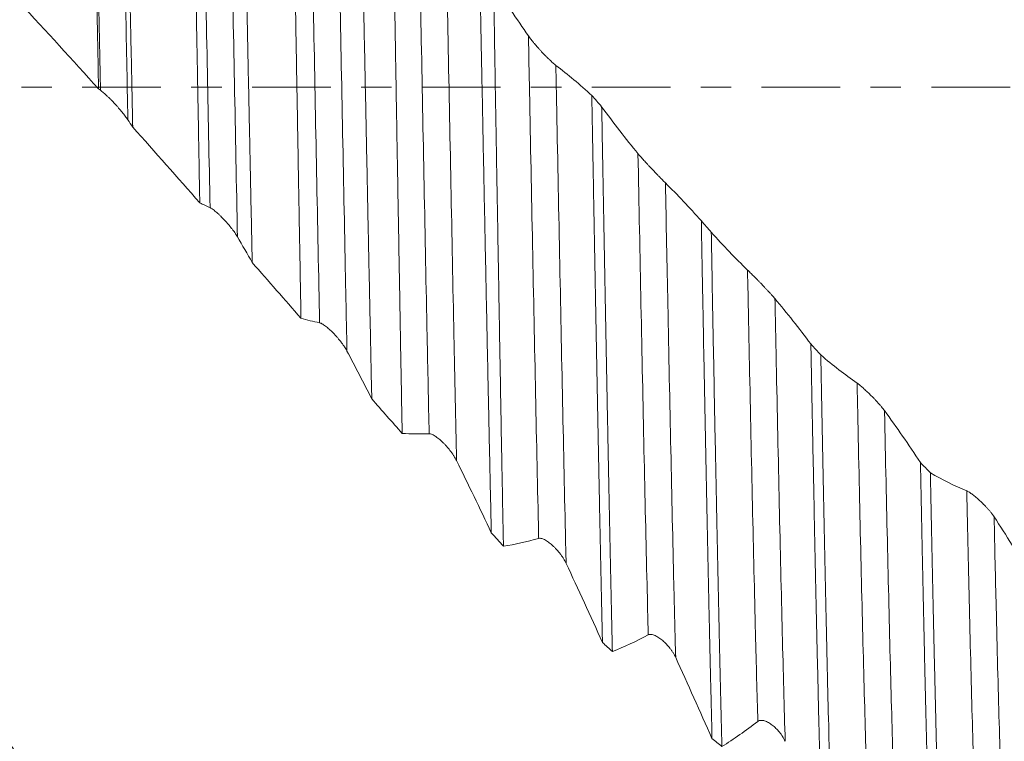
# Model space of a CAD drawing. Units: millimetres. Extents: x -68 to 112, y -67 to 43.
# Drawn here: x 73 to 87, y -9 to 1 of the extents above; entities that cross this region are included whole.
import ezdxf

# ---------------------------------------------------------------- set-up
doc = ezdxf.new("R2010")
doc.units = ezdxf.units.MM
doc.linetypes.add('CENTER', pattern=[47.5, 22, -8.5, 8.5, -8.5])
for name, color, linetype in [('1', 4, 'Continuous'), ('2', 7, 'Continuous'), ('SK2', 7, 'Continuous'), ('SK4', 2, 'CENTER')]:
    doc.layers.add(name, color=color, linetype=linetype)
doc.styles.add('iso_b_vert', font='simplex.shx')
doc.dimstyles.get("Standard").update_dxf_attribs({"dimtxt": 0.18, "dimasz": 0.18, "dimexe": 0.18, "dimexo": 0.0625, "dimgap": 0.09, "dimtad": 1, "dimzin": 0, "dimdsep": 52, "dimtxsty": 'Standard', "dimcen": 0.09, "dimadec": 0, "dimazin": 0, "dimtfac": 1, "dimtdec": 4, "dimtofl": 0, "dimtmove": 0, "dimatfit": 3, "dimfxl": 1, "dimtolj": 1, "dimtzin": 0, "dimarcsym": 0})

# ---------------------------------------------------------------- blocks, each defined once
blk = doc.blocks.new('_U0')
at = {"layer": 'SK2', "lineweight": 13}
for p, q in [((-47, -1.5875), (-47, -55.163199)), ((93, -1.5875), (93, -55.163199)), ((-47, -53.163199), (93, -53.163199))]:
    blk.add_line(p, q, dxfattribs=at)
at = {"layer": 'SK2', "lineweight": 18}
for points in [[(-47, -53.163199), (-43.500002, -52.702416), (-43.499998, -53.623983)], [(93, -53.163199), (89.500002, -53.623983), (89.499998, -52.702416)]]:
    blk.add_solid(points, dxfattribs=at)
at = {"layer": 'SK2', "lineweight": 18, "insert": (18.734629, -52.278085), "char_height": 3, "attachment_point": 7, "line_spacing_factor": 1.084337, "style": 'iso_b_vert'}
blk.add_mtext('\\W0.7091;140.0', dxfattribs=at)
blk = doc.blocks.new('_U1')
at = {"layer": 'SK2', "lineweight": 13}
for p, q in [((26, -1.5875), (26, -47.163199)), ((93, -1.5875), (93, -47.163199)), ((93, -45.163199), (26, -45.163199))]:
    blk.add_line(p, q, dxfattribs=at)
at = {"layer": 'SK2', "lineweight": 18}
for points in [[(26, -45.163199), (29.499998, -44.702416), (29.500002, -45.623983)], [(93, -45.163199), (89.500002, -45.623983), (89.499998, -44.702416)]]:
    blk.add_solid(points, dxfattribs=at)
at = {"layer": 'SK2', "lineweight": 18, "insert": (56.138544, -44.278085), "char_height": 3, "attachment_point": 7, "line_spacing_factor": 1.084337, "style": 'iso_b_vert'}
blk.add_mtext('\\W0.7346;67.0', dxfattribs=at)
blk = doc.blocks.new('_U2')
at = {"layer": '2', "lineweight": 13}
for p, q in [((36.05, -1.5875), (36.05, -39.163199)), ((93, -1.5875), (93, -39.163199)), ((93, -37.163199), (36.05, -37.163199))]:
    blk.add_line(p, q, dxfattribs=at)
at = {"layer": '2', "lineweight": 18}
for points in [[(36.05, -37.163199), (39.549998, -36.702416), (39.550002, -37.623983)], [(93, -37.163199), (89.500002, -37.623983), (89.499998, -36.702416)]]:
    blk.add_solid(points, dxfattribs=at)
at = {"layer": '2', "lineweight": 18, "insert": (61.163544, -36.278085), "char_height": 3, "attachment_point": 7, "line_spacing_factor": 1.084337, "style": 'iso_b_vert'}
blk.add_mtext('\\W0.7346;57.0', dxfattribs=at)
blk = doc.blocks.new('_U3')
at = {"layer": 'SK2', "lineweight": 13}
for p, q in [((93, -1.5875), (93, -31.163199)), ((73, -10.4375), (73, -31.163199)), ((93, -29.163199), (73, -29.163199))]:
    blk.add_line(p, q, dxfattribs=at)
at = {"layer": 'SK2', "lineweight": 18}
for points in [[(73, -29.163199), (76.499998, -28.702416), (76.500002, -29.623983)], [(93, -29.163199), (89.500002, -29.623983), (89.499998, -28.702416)]]:
    blk.add_solid(points, dxfattribs=at)
at = {"layer": 'SK2', "lineweight": 18, "insert": (79.638544, -28.278085), "char_height": 3, "attachment_point": 7, "line_spacing_factor": 1.084337, "style": 'iso_b_vert'}
blk.add_mtext('\\W0.7346;20.0', dxfattribs=at)
blk = doc.blocks.new('_U4')
at = {"layer": 'SK2', "lineweight": 13}
for p, q in [((88.87, 1.5875), (88.87, 28.674723)), ((93, 1.5875), (93, 28.674723)), ((100.5, 26.674723), (81.37, 26.674723))]:
    blk.add_line(p, q, dxfattribs=at)
at = {"layer": 'SK2', "lineweight": 18}
for points in [[(88.87, 26.674723), (85.370002, 26.213939), (85.369998, 27.135507)], [(93, 26.674723), (96.499998, 27.135507), (96.500002, 26.213939)]]:
    blk.add_solid(points, dxfattribs=at)
at = {"layer": 'SK2', "lineweight": 18, "attachment_point": 7, "line_spacing_factor": 1.084337, "style": 'iso_b_vert'}
for s, insert, char_height in [('\\W0.6856;4.13', (87.790544, 34.559837), 3), ("\\W0.6474;'C'", (87.817044, 27.457356), 3.5)]:
    blk.add_mtext(s, dxfattribs=dict(at, insert=insert, char_height=char_height))

msp = doc.modelspace()

# ---------------------------------------------------------------- linework, layer by layer
at = {"layer": '1', "lineweight": 18}
for points, knots in [([(74.103, -0.027), (74.097, 0.282), (74.091, 0.589), (74.08, 1.203), (74.075, 1.509), (74.068, 1.891), (74.067, 1.967), (74.064, 2.119), (74.06, 2.346), (74.055, 2.571), (74.047, 3.018), (74.042, 3.313), (74.031, 3.895), (74.02, 4.469), (74.009, 5.03), (74.001, 5.445), (73.998, 5.582), (73.994, 5.787), (73.992, 5.854), (73.989, 5.989), (73.983, 6.325), (73.976, 6.65), (73.97, 6.904)], [0, 0, 0, 0, 0.125, 0.125, 0.25, 0.25, 0.28125, 0.28125, 0.3125, 0.375, 0.375, 0.5, 0.5, 0.625, 0.75, 0.75, 0.8125, 0.8125, 0.84375, 0.84375, 0.875, 1, 1, 1, 1]), ([(74.424, 6.537), (74.43, 6.273), (74.437, 6.003), (74.447, 5.59), (74.45, 5.451), (74.455, 5.24), (74.456, 5.169), (74.46, 5.027), (74.461, 4.956), (74.47, 4.598), (74.476, 4.308), (74.489, 3.723), (74.496, 3.428), (74.509, 2.832), (74.522, 2.23), (74.535, 1.617), (74.543, 1.23), (74.545, 1.153), (74.548, 0.998), (74.55, 0.92), (74.555, 0.686), (74.558, 0.53), (74.568, 0.062), (74.574, -0.249), (74.581, -0.56)], [0, 0, 0, 0, 0.125, 0.125, 0.1875, 0.1875, 0.21875, 0.21875, 0.25, 0.25, 0.375, 0.375, 0.5, 0.5, 0.625, 0.75, 0.75, 0.78125, 0.78125, 0.8125, 0.8125, 0.875, 0.875, 1, 1, 1, 1]), ([(75.518, -1.618), (75.513, -1.304), (75.507, -0.989), (75.499, -0.516), (75.496, -0.358), (75.492, -0.12), (75.49, -0.041), (75.487, 0.117), (75.486, 0.197), (75.479, 0.592), (75.473, 0.907), (75.462, 1.531), (75.457, 1.841), (75.446, 2.457), (75.44, 2.763), (75.429, 3.37), (75.423, 3.672), (75.416, 4.046), (75.415, 4.12), (75.412, 4.27), (75.411, 4.344), (75.407, 4.566), (75.404, 4.713), (75.395, 5.149), (75.39, 5.434), (75.384, 5.715)], [0, 0, 0, 0, 0.125, 0.125, 0.1875, 0.1875, 0.21875, 0.21875, 0.25, 0.25, 0.375, 0.375, 0.5, 0.5, 0.625, 0.625, 0.75, 0.75, 0.78125, 0.78125, 0.8125, 0.8125, 0.875, 0.875, 1, 1, 1, 1]), ([(76.093, 5.07), (76.1, 4.776), (76.107, 4.477), (76.117, 4.023), (76.122, 3.794), (76.127, 3.563), (76.13, 3.408), (76.132, 3.33), (76.14, 2.942), (76.147, 2.63), (76.16, 2.003), (76.173, 1.374), (76.186, 0.739), (76.199, 0.102), (76.206, -0.218), (76.214, -0.62), (76.216, -0.701), (76.219, -0.862), (76.224, -1.103), (76.229, -1.343), (76.239, -1.822), (76.246, -2.139), (76.252, -2.454)], [0, 0, 0, 0, 0.125, 0.125, 0.1875, 0.21875, 0.21875, 0.25, 0.25, 0.375, 0.375, 0.5, 0.625, 0.625, 0.75, 0.75, 0.78125, 0.78125, 0.8125, 0.875, 0.875, 1, 1, 1, 1]), ([(76.934, -3.232), (76.928, -2.918), (76.923, -2.601), (76.914, -2.122), (76.911, -1.962), (76.907, -1.72), (76.906, -1.64), (76.903, -1.478), (76.901, -1.397), (76.894, -0.994), (76.889, -0.672), (76.877, -0.028), (76.866, 0.614), (76.855, 1.254), (76.844, 1.893), (76.838, 2.211), (76.831, 2.609), (76.83, 2.689), (76.827, 2.847), (76.823, 3.085), (76.818, 3.32), (76.81, 3.787), (76.804, 4.095), (76.799, 4.399)], [0, 0, 0, 0, 0.125, 0.125, 0.1875, 0.1875, 0.21875, 0.21875, 0.25, 0.25, 0.375, 0.375, 0.5, 0.625, 0.625, 0.75, 0.75, 0.78125, 0.78125, 0.8125, 0.875, 0.875, 1, 1, 1, 1]), ([(77.763, 3.435), (77.77, 3.116), (77.777, 2.794), (77.787, 2.306), (77.79, 2.143), (77.795, 1.897), (77.797, 1.815), (77.8, 1.65), (77.802, 1.568), (77.81, 1.157), (77.817, 0.829), (77.83, 0.173), (77.837, -0.155), (77.85, -0.81), (77.857, -1.137), (77.867, -1.628), (77.87, -1.791), (77.875, -2.037), (77.877, -2.118), (77.88, -2.282), (77.882, -2.363), (77.891, -2.772), (77.897, -3.094), (77.911, -3.733), (77.917, -4.048), (77.924, -4.36)], [0, 0, 0, 0, 0.125, 0.125, 0.1875, 0.1875, 0.21875, 0.21875, 0.25, 0.25, 0.375, 0.375, 0.5, 0.5, 0.625, 0.625, 0.6875, 0.6875, 0.71875, 0.71875, 0.75, 0.75, 0.875, 0.875, 1, 1, 1, 1]), ([(78.349, -4.841), (78.344, -4.533), (78.338, -4.219), (78.329, -3.743), (78.327, -3.583), (78.322, -3.342), (78.321, -3.261), (78.318, -3.1), (78.317, -3.019), (78.309, -2.614), (78.304, -2.29), (78.292, -1.638), (78.287, -1.311), (78.275, -0.654), (78.27, -0.325), (78.261, 0.171), (78.259, 0.337), (78.254, 0.586), (78.253, 0.669), (78.25, 0.835), (78.249, 0.918), (78.241, 1.334), (78.23, 1.995), (78.219, 2.647), (78.213, 2.97)], [0, 0, 0, 0, 0.125, 0.125, 0.1875, 0.1875, 0.21875, 0.21875, 0.25, 0.25, 0.375, 0.375, 0.5, 0.5, 0.625, 0.625, 0.6875, 0.6875, 0.71875, 0.71875, 0.75, 0.75, 0.875, 1, 1, 1, 1]), ([(79.433, 1.664), (79.44, 1.325), (79.447, 0.986), (79.455, 0.559), (79.457, 0.474), (79.46, 0.303), (79.462, 0.218), (79.467, -0.039), (79.471, -0.209), (79.481, -0.719), (79.487, -1.057), (79.501, -1.729), (79.514, -2.397), (79.528, -3.057), (79.538, -3.55), (79.541, -3.713), (79.547, -3.958), (79.548, -4.039), (79.552, -4.202), (79.553, -4.283), (79.562, -4.686), (79.569, -5.002), (79.582, -5.625), (79.589, -5.931), (79.596, -6.232)], [0, 0, 0, 0, 0.125, 0.125, 0.15625, 0.15625, 0.1875, 0.1875, 0.25, 0.25, 0.375, 0.375, 0.5, 0.625, 0.625, 0.6875, 0.6875, 0.71875, 0.71875, 0.75, 0.75, 0.875, 0.875, 1, 1, 1, 1]), ([(79.765, -6.418), (79.759, -6.12), (79.754, -5.816), (79.746, -5.429), (79.745, -5.351), (79.742, -5.194), (79.741, -5.116), (79.736, -4.879), (79.733, -4.72), (79.725, -4.242), (79.719, -3.92), (79.708, -3.27), (79.702, -2.942), (79.691, -2.281), (79.685, -1.947), (79.676, -1.442), (79.673, -1.273), (79.669, -1.018), (79.667, -0.933), (79.665, -0.762), (79.663, -0.677), (79.656, -0.25), (79.65, 0.091), (79.639, 0.771), (79.633, 1.111), (79.627, 1.45)], [0, 0, 0, 0, 0.125, 0.125, 0.15625, 0.15625, 0.1875, 0.1875, 0.25, 0.25, 0.375, 0.375, 0.5, 0.5, 0.625, 0.625, 0.6875, 0.6875, 0.71875, 0.71875, 0.75, 0.75, 0.875, 0.875, 1, 1, 1, 1]), ([(80.498, 0.302), (80.492, 0.307), (80.485, 0.312), (80.471, 0.324), (80.463, 0.331), (80.447, 0.345), (80.439, 0.353), (80.422, 0.369), (80.414, 0.377), (80.397, 0.394), (80.388, 0.402), (80.37, 0.42), (80.361, 0.429), (80.335, 0.456), (80.317, 0.475), (80.29, 0.503), (80.282, 0.513), (80.264, 0.532), (80.256, 0.541), (80.23, 0.57), (80.214, 0.588), (80.19, 0.616), (80.182, 0.626), (80.167, 0.644), (80.16, 0.653), (80.139, 0.68), (80.126, 0.697), (80.115, 0.713)], [0, 0, 0, 0, 0.0625, 0.0625, 0.125, 0.125, 0.1875, 0.1875, 0.25, 0.25, 0.3125, 0.3125, 0.375, 0.375, 0.5, 0.5, 0.5625, 0.5625, 0.625, 0.625, 0.75, 0.75, 0.8125, 0.8125, 0.875, 0.875, 1, 1, 1, 1]), ([(74.13, -0.046), (74.136, -0.05), (74.143, -0.055), (74.158, -0.067), (74.166, -0.073), (74.19, -0.095), (74.207, -0.111), (74.234, -0.136), (74.243, -0.145), (74.261, -0.162), (74.27, -0.171), (74.297, -0.199), (74.314, -0.217), (74.341, -0.246), (74.35, -0.255), (74.367, -0.274), (74.375, -0.284), (74.4, -0.313), (74.417, -0.332), (74.44, -0.36), (74.448, -0.369), (74.463, -0.388), (74.47, -0.397), (74.49, -0.424), (74.502, -0.441), (74.513, -0.457)], [0, 0, 0, 0, 0.0625, 0.0625, 0.125, 0.125, 0.25, 0.25, 0.3125, 0.3125, 0.375, 0.375, 0.5, 0.5, 0.5625, 0.5625, 0.625, 0.625, 0.75, 0.75, 0.8125, 0.8125, 0.875, 0.875, 1, 1, 1, 1]), ([(81.001, -0.117), (81.007, -0.457), (81.013, -0.798), (81.021, -1.225), (81.023, -1.31), (81.026, -1.481), (81.027, -1.567), (81.032, -1.823), (81.035, -1.993), (81.045, -2.499), (81.051, -2.833), (81.063, -3.492), (81.069, -3.819), (81.082, -4.464), (81.088, -4.782), (81.097, -5.255), (81.1, -5.411), (81.105, -5.644), (81.107, -5.722), (81.11, -5.876), (81.111, -5.953), (81.119, -6.334), (81.126, -6.631), (81.138, -7.209), (81.144, -7.49), (81.15, -7.763)], [0, 0, 0, 0, 0.125, 0.125, 0.15625, 0.15625, 0.1875, 0.1875, 0.25, 0.25, 0.375, 0.375, 0.5, 0.5, 0.625, 0.625, 0.6875, 0.6875, 0.71875, 0.71875, 0.75, 0.75, 0.875, 0.875, 1, 1, 1, 1]), ([(81.289, -7.891), (81.283, -7.618), (81.276, -7.338), (81.264, -6.765), (81.258, -6.471), (81.245, -5.871), (81.239, -5.565), (81.23, -5.094), (81.227, -4.936), (81.222, -4.696), (81.22, -4.615), (81.217, -4.453), (81.216, -4.373), (81.208, -3.967), (81.202, -3.64), (81.189, -2.981), (81.177, -2.317), (81.164, -1.642), (81.155, -1.133), (81.152, -0.962), (81.147, -0.705), (81.146, -0.62), (81.143, -0.448), (81.141, -0.362), (81.139, -0.276)], [0, 0, 0, 0, 0.125, 0.125, 0.25, 0.25, 0.375, 0.375, 0.4375, 0.4375, 0.46875, 0.46875, 0.5, 0.5, 0.625, 0.625, 0.75, 0.875, 0.875, 0.9375, 0.9375, 0.96875, 0.96875, 1, 1, 1, 1]), ([(82.03, -1.34), (82.024, -1.334), (82.018, -1.328), (82.003, -1.313), (81.996, -1.306), (81.98, -1.289), (81.971, -1.281), (81.955, -1.264), (81.946, -1.255), (81.929, -1.237), (81.92, -1.228), (81.902, -1.209), (81.893, -1.2), (81.867, -1.172), (81.849, -1.154), (81.823, -1.125), (81.814, -1.116), (81.796, -1.097), (81.788, -1.088), (81.762, -1.061), (81.746, -1.043), (81.722, -1.017), (81.714, -1.008), (81.699, -0.991), (81.692, -0.983), (81.671, -0.959), (81.658, -0.944), (81.647, -0.931)], [0, 0, 0, 0, 0.0625, 0.0625, 0.125, 0.125, 0.1875, 0.1875, 0.25, 0.25, 0.3125, 0.3125, 0.375, 0.375, 0.5, 0.5, 0.5625, 0.5625, 0.625, 0.625, 0.75, 0.75, 0.8125, 0.8125, 0.875, 0.875, 1, 1, 1, 1]), ([(75.662, -1.686), (75.668, -1.689), (75.675, -1.693), (75.69, -1.702), (75.698, -1.707), (75.722, -1.726), (75.74, -1.74), (75.766, -1.763), (75.775, -1.771), (75.793, -1.788), (75.802, -1.797), (75.829, -1.823), (75.846, -1.841), (75.873, -1.87), (75.882, -1.879), (75.899, -1.898), (75.907, -1.908), (75.933, -1.937), (75.949, -1.957), (75.972, -1.987), (75.98, -1.997), (75.995, -2.017), (76.002, -2.026), (76.022, -2.055), (76.034, -2.074), (76.045, -2.093)], [0, 0, 0, 0, 0.0625, 0.0625, 0.125, 0.125, 0.25, 0.25, 0.3125, 0.3125, 0.375, 0.375, 0.5, 0.5, 0.5625, 0.5625, 0.625, 0.625, 0.75, 0.75, 0.8125, 0.8125, 0.875, 0.875, 1, 1, 1, 1]), ([(82.533, -1.871), (82.539, -2.208), (82.545, -2.544), (82.553, -2.963), (82.555, -3.046), (82.557, -3.172), (82.558, -3.214), (82.56, -3.297), (82.563, -3.505), (82.567, -3.711), (82.577, -4.201), (82.583, -4.522), (82.595, -5.154), (82.602, -5.464), (82.614, -6.074), (82.62, -6.374), (82.63, -6.816), (82.633, -6.961), (82.637, -7.178), (82.639, -7.25), (82.642, -7.393), (82.644, -7.463), (82.651, -7.814), (82.658, -8.085), (82.67, -8.609), (82.676, -8.862), (82.682, -9.106)], [0, 0, 0, 0, 0.125, 0.125, 0.15625, 0.15625, 0.171875, 0.171875, 0.1875, 0.25, 0.25, 0.375, 0.375, 0.5, 0.5, 0.625, 0.625, 0.6875, 0.6875, 0.71875, 0.71875, 0.75, 0.75, 0.875, 0.875, 1, 1, 1, 1]), ([(82.821, -9.22), (82.815, -8.977), (82.809, -8.726), (82.796, -8.206), (82.79, -7.939), (82.778, -7.387), (82.771, -7.104), (82.762, -6.666), (82.759, -6.517), (82.754, -6.292), (82.753, -6.217), (82.749, -6.064), (82.748, -5.988), (82.74, -5.605), (82.734, -5.294), (82.721, -4.663), (82.715, -4.344), (82.703, -3.697), (82.696, -3.369), (82.684, -2.705), (82.678, -2.369), (82.672, -2.029)], [0, 0, 0, 0, 0.125, 0.125, 0.25, 0.25, 0.375, 0.375, 0.4375, 0.4375, 0.46875, 0.46875, 0.5, 0.5, 0.625, 0.625, 0.75, 0.75, 0.875, 0.875, 1, 1, 1, 1]), ([(83.562, -2.958), (83.556, -2.951), (83.55, -2.943), (83.535, -2.927), (83.528, -2.918), (83.512, -2.901), (83.503, -2.891), (83.487, -2.873), (83.478, -2.864), (83.461, -2.845), (83.452, -2.836), (83.434, -2.817), (83.425, -2.808), (83.399, -2.78), (83.381, -2.761), (83.355, -2.734), (83.346, -2.725), (83.329, -2.707), (83.32, -2.698), (83.295, -2.672), (83.278, -2.656), (83.254, -2.632), (83.247, -2.624), (83.231, -2.609), (83.224, -2.602), (83.203, -2.581), (83.19, -2.568), (83.179, -2.558)], [0, 0, 0, 0, 0.0625, 0.0625, 0.125, 0.125, 0.1875, 0.1875, 0.25, 0.25, 0.3125, 0.3125, 0.375, 0.375, 0.5, 0.5, 0.5625, 0.5625, 0.625, 0.625, 0.75, 0.75, 0.8125, 0.8125, 0.875, 0.875, 1, 1, 1, 1]), ([(77.194, -3.296), (77.2, -3.297), (77.207, -3.3), (77.222, -3.306), (77.23, -3.31), (77.254, -3.325), (77.272, -3.337), (77.298, -3.358), (77.307, -3.366), (77.325, -3.381), (77.334, -3.389), (77.361, -3.414), (77.379, -3.432), (77.405, -3.459), (77.414, -3.469), (77.431, -3.488), (77.44, -3.498), (77.465, -3.527), (77.481, -3.547), (77.504, -3.578), (77.512, -3.588), (77.527, -3.609), (77.534, -3.619), (77.554, -3.65), (77.567, -3.67), (77.577, -3.69)], [0, 0, 0, 0, 0.0625, 0.0625, 0.125, 0.125, 0.25, 0.25, 0.3125, 0.3125, 0.375, 0.375, 0.5, 0.5, 0.5625, 0.5625, 0.625, 0.625, 0.75, 0.75, 0.8125, 0.8125, 0.875, 0.875, 1, 1, 1, 1]), ([(84.065, -3.592), (84.071, -3.919), (84.078, -4.244), (84.085, -4.647), (84.087, -4.727), (84.09, -4.887), (84.095, -5.126), (84.1, -5.361), (84.109, -5.826), (84.115, -6.129), (84.127, -6.721), (84.14, -7.299), (84.152, -7.85), (84.162, -8.253), (84.165, -8.386), (84.169, -8.549), (84.169, -8.582), (84.171, -8.646), (84.173, -8.743), (84.176, -8.838), (84.184, -9.152), (84.19, -9.393), (84.202, -9.854), (84.208, -10.074), (84.215, -10.284)], [0, 0, 0, 0, 0.125, 0.125, 0.15625, 0.15625, 0.1875, 0.25, 0.25, 0.375, 0.375, 0.5, 0.625, 0.625, 0.6875, 0.6875, 0.703125, 0.703125, 0.71875, 0.75, 0.75, 0.875, 0.875, 1, 1, 1, 1]), ([(84.353, -10.382), (84.347, -10.173), (84.334, -9.737), (84.322, -9.262), (84.31, -8.77), (84.303, -8.514), (84.294, -8.116), (84.289, -7.913), (84.285, -7.705), (84.282, -7.565), (84.28, -7.495), (84.272, -7.141), (84.266, -6.851), (84.253, -6.261), (84.247, -5.96), (84.235, -5.347), (84.229, -5.035), (84.216, -4.399), (84.21, -4.075), (84.204, -3.745)], [0, 0, 0, 0, 0.125, 0.25, 0.25, 0.375, 0.375, 0.4375, 0.46875, 0.46875, 0.5, 0.5, 0.625, 0.625, 0.75, 0.75, 0.875, 0.875, 1, 1, 1, 1]), ([(85.095, -4.523), (85.088, -4.515), (85.082, -4.506), (85.067, -4.488), (85.06, -4.479), (85.044, -4.46), (85.036, -4.45), (85.019, -4.431), (85.01, -4.422), (84.993, -4.403), (84.984, -4.393), (84.966, -4.374), (84.958, -4.365), (84.931, -4.337), (84.913, -4.319), (84.887, -4.293), (84.878, -4.285), (84.861, -4.268), (84.852, -4.26), (84.827, -4.236), (84.81, -4.221), (84.786, -4.2), (84.779, -4.193), (84.763, -4.18), (84.756, -4.173), (84.735, -4.156), (84.722, -4.146), (84.711, -4.139)], [0, 0, 0, 0, 0.0625, 0.0625, 0.125, 0.125, 0.1875, 0.1875, 0.25, 0.25, 0.3125, 0.3125, 0.375, 0.375, 0.5, 0.5, 0.5625, 0.5625, 0.625, 0.625, 0.75, 0.75, 0.8125, 0.8125, 0.875, 0.875, 1, 1, 1, 1]), ([(78.726, -4.846), (78.733, -4.846), (78.739, -4.847), (78.754, -4.851), (78.762, -4.854), (78.787, -4.865), (78.804, -4.875), (78.83, -4.893), (78.839, -4.9), (78.857, -4.914), (78.866, -4.921), (78.893, -4.944), (78.911, -4.961), (78.937, -4.987), (78.946, -4.996), (78.963, -5.015), (78.972, -5.024), (78.997, -5.053), (79.013, -5.073), (79.037, -5.104), (79.044, -5.115), (79.059, -5.136), (79.066, -5.146), (79.086, -5.178), (79.099, -5.2), (79.109, -5.221)], [0, 0, 0, 0, 0.0625, 0.0625, 0.125, 0.125, 0.25, 0.25, 0.3125, 0.3125, 0.375, 0.375, 0.5, 0.5, 0.5625, 0.5625, 0.625, 0.625, 0.75, 0.75, 0.8125, 0.8125, 0.875, 0.875, 1, 1, 1, 1]), ([(85.597, -5.247), (85.603, -5.56), (85.61, -5.868), (85.618, -6.247), (85.619, -6.322), (85.622, -6.472), (85.627, -6.696), (85.632, -6.915), (85.641, -7.346), (85.653, -7.905), (85.666, -8.43), (85.678, -8.939), (85.684, -9.186), (85.692, -9.483), (85.694, -9.542), (85.697, -9.659), (85.699, -9.717), (85.703, -9.888), (85.706, -10), (85.716, -10.326), (85.722, -10.532), (85.734, -10.922), (85.741, -11.106), (85.747, -11.278)], [0, 0, 0, 0, 0.125, 0.125, 0.15625, 0.15625, 0.1875, 0.25, 0.25, 0.375, 0.5, 0.5, 0.625, 0.625, 0.65625, 0.65625, 0.6875, 0.6875, 0.75, 0.75, 0.875, 0.875, 1, 1, 1, 1]), ([(85.885, -11.358), (85.879, -11.187), (85.873, -11.006), (85.86, -10.622), (85.848, -10.218), (85.836, -9.771), (85.826, -9.42), (85.821, -9.241), (85.816, -9.024), (85.814, -8.93), (85.812, -8.867), (85.811, -8.835), (85.804, -8.548), (85.798, -8.286), (85.786, -7.746), (85.779, -7.469), (85.767, -6.901), (85.761, -6.609), (85.748, -6.012), (85.742, -5.706), (85.736, -5.393)], [0, 0, 0, 0, 0.125, 0.125, 0.25, 0.375, 0.375, 0.4375, 0.46875, 0.484375, 0.484375, 0.5, 0.5, 0.625, 0.625, 0.75, 0.75, 0.875, 0.875, 1, 1, 1, 1]), ([(86.627, -6.006), (86.621, -5.996), (86.614, -5.987), (86.6, -5.967), (86.592, -5.957), (86.576, -5.938), (86.568, -5.928), (86.551, -5.908), (86.542, -5.898), (86.525, -5.879), (86.516, -5.87), (86.499, -5.851), (86.49, -5.842), (86.463, -5.816), (86.445, -5.799), (86.419, -5.774), (86.41, -5.766), (86.393, -5.751), (86.384, -5.743), (86.359, -5.722), (86.342, -5.709), (86.319, -5.691), (86.311, -5.685), (86.296, -5.674), (86.288, -5.669), (86.267, -5.656), (86.255, -5.649), (86.244, -5.644)], [0, 0, 0, 0, 0.0625, 0.0625, 0.125, 0.125, 0.1875, 0.1875, 0.25, 0.25, 0.3125, 0.3125, 0.375, 0.375, 0.5, 0.5, 0.5625, 0.5625, 0.625, 0.625, 0.75, 0.75, 0.8125, 0.8125, 0.875, 0.875, 1, 1, 1, 1]), ([(80.258, -6.309), (80.265, -6.307), (80.272, -6.307), (80.286, -6.308), (80.294, -6.309), (80.319, -6.316), (80.336, -6.324), (80.362, -6.339), (80.371, -6.345), (80.389, -6.357), (80.398, -6.364), (80.425, -6.384), (80.443, -6.399), (80.469, -6.424), (80.478, -6.433), (80.495, -6.451), (80.504, -6.46), (80.529, -6.488), (80.545, -6.507), (80.569, -6.538), (80.576, -6.548), (80.591, -6.57), (80.598, -6.58), (80.618, -6.613), (80.631, -6.635), (80.642, -6.658)], [0, 0, 0, 0, 0.0625, 0.0625, 0.125, 0.125, 0.25, 0.25, 0.3125, 0.3125, 0.375, 0.375, 0.5, 0.5, 0.5625, 0.5625, 0.625, 0.625, 0.75, 0.75, 0.8125, 0.8125, 0.875, 0.875, 1, 1, 1, 1]), ([(73, -9.415), (72.868, -9.173), (72.736, -8.933), (72.569, -8.637), (72.519, -8.549), (72.469, -8.461), (72.436, -8.402), (72.419, -8.373), (72.335, -8.226), (72.269, -8.108), (72.07, -7.753), (71.939, -7.514), (71.681, -7.032), (71.554, -6.789), (71.428, -6.544)], [0, 0, 0, 0, 0.25, 0.25, 0.3125, 0.34375, 0.34375, 0.375, 0.375, 0.5, 0.5, 0.75, 0.75, 1, 1, 1, 1]), ([(81.791, -7.658), (81.797, -7.654), (81.804, -7.652), (81.818, -7.65), (81.826, -7.651), (81.851, -7.654), (81.868, -7.659), (81.895, -7.671), (81.904, -7.676), (81.921, -7.686), (81.93, -7.691), (81.957, -7.709), (81.975, -7.723), (82.001, -7.745), (82.01, -7.753), (82.027, -7.77), (82.036, -7.778), (82.061, -7.805), (82.077, -7.824), (82.101, -7.854), (82.108, -7.864), (82.123, -7.885), (82.13, -7.895), (82.151, -7.928), (82.163, -7.95), (82.174, -7.974)], [0, 0, 0, 0, 0.0625, 0.0625, 0.125, 0.125, 0.25, 0.25, 0.3125, 0.3125, 0.375, 0.375, 0.5, 0.5, 0.5625, 0.5625, 0.625, 0.625, 0.75, 0.75, 0.8125, 0.8125, 0.875, 0.875, 1, 1, 1, 1]), ([(83.323, -8.867), (83.329, -8.862), (83.336, -8.859), (83.35, -8.854), (83.358, -8.853), (83.383, -8.852), (83.4, -8.855), (83.427, -8.863), (83.436, -8.866), (83.454, -8.874), (83.463, -8.879), (83.489, -8.894), (83.507, -8.905), (83.534, -8.926), (83.542, -8.933), (83.56, -8.948), (83.568, -8.956), (83.593, -8.98), (83.609, -8.998), (83.633, -9.027), (83.641, -9.036), (83.655, -9.057), (83.662, -9.067), (83.683, -9.099), (83.695, -9.121), (83.706, -9.145)], [0, 0, 0, 0, 0.0625, 0.0625, 0.125, 0.125, 0.25, 0.25, 0.3125, 0.3125, 0.375, 0.375, 0.5, 0.5, 0.5625, 0.5625, 0.625, 0.625, 0.75, 0.75, 0.8125, 0.8125, 0.875, 0.875, 1, 1, 1, 1]), ([(71.428, -9.09), (71.501, -9.223), (71.572, -9.355), (71.713, -9.617), (71.782, -9.747), (71.918, -10.004), (71.986, -10.132), (72.119, -10.386), (72.185, -10.512), (72.282, -10.699), (72.315, -10.761), (72.379, -10.885), (72.411, -10.946), (72.507, -11.13), (72.57, -11.25), (72.663, -11.428), (72.693, -11.486), (72.755, -11.603), (72.786, -11.662), (72.878, -11.836), (72.939, -11.951), (73, -12.065)], [0, 0, 0, 0, 0.125, 0.125, 0.25, 0.25, 0.375, 0.375, 0.5, 0.5, 0.5625, 0.5625, 0.625, 0.625, 0.75, 0.75, 0.8125, 0.8125, 0.875, 0.875, 1, 1, 1, 1])]:
    msp.add_open_spline(points, degree=3, knots=knots, dxfattribs=at)
at = {"layer": '1', "lineweight": 13}
for points, knots in [([(73.987, 6.869), (73.998, 6.373), (74.024, 5.227), (74.064, 3.313), (74.1, 1.49), (74.122, 0.362), (74.13, -0.046)], [0, 0, 0, 0, 0.245024, 0.539092, 0.83316, 1, 1, 1, 1]), ([(74.37, 6.525), (74.379, 6.136), (74.402, 5.103), (74.439, 3.32), (74.478, 1.36), (74.502, 0.09), (74.513, -0.457)], [0, 0, 0, 0, 0.187992, 0.482056, 0.77612, 1, 1, 1, 1]), ([(75.519, 5.45), (75.525, 5.15), (75.546, 4.187), (75.58, 2.481), (75.622, 0.375), (75.649, -1.02), (75.662, -1.686)], [0, 0, 0, 0, 0.136875, 0.430926, 0.724976, 1, 1, 1, 1]), ([(75.902, 5.079), (75.906, 4.901), (75.924, 4.06), (75.956, 2.488), (75.998, 0.336), (76.028, -1.199), (76.043, -2.001), (76.045, -2.093)], [0, 0, 0, 0, 0.07987, 0.373907, 0.667943, 0.96198, 1, 1, 1, 1]), ([(77.051, 3.933), (77.052, 3.866), (77.068, 3.116), (77.097, 1.638), (77.139, -0.527), (77.172, -2.176), (77.19, -3.086), (77.194, -3.296)], [0, 0, 0, 0, 0.028809, 0.322826, 0.616843, 0.91086, 1, 1, 1, 1]), ([(77.434, 3.541), (77.447, 2.918), (77.473, 1.576), (77.514, -0.52), (77.549, -2.308), (77.57, -3.349), (77.577, -3.69)], [0, 0, 0, 0, 0.26577, 0.559787, 0.853805, 1, 1, 1, 1]), ([(78.583, 2.344), (78.593, 1.828), (78.618, 0.591), (78.656, -1.38), (78.693, -3.271), (78.717, -4.403), (78.726, -4.846)], [0, 0, 0, 0, 0.214693, 0.508673, 0.802653, 1, 1, 1, 1]), ([(78.966, 1.939), (78.974, 1.558), (78.995, 0.458), (79.031, -1.373), (79.071, -3.401), (79.097, -4.658), (79.109, -5.221)], [0, 0, 0, 0, 0.157701, 0.451665, 0.74563, 1, 1, 1, 1]), ([(80.115, 0.713), (80.12, 0.453), (80.139, -0.528), (80.172, -2.227), (80.215, -4.315), (80.243, -5.643), (80.258, -6.285), (80.258, -6.309)], [0, 0, 0, 0, 0.106556, 0.400528, 0.694499, 0.98847, 1, 1, 1, 1]), ([(80.498, 0.302), (80.501, 0.181), (80.517, -0.66), (80.548, -2.22), (80.59, -4.308), (80.621, -5.763), (80.638, -6.517), (80.642, -6.658)], [0, 0, 0, 0, 0.049556, 0.34352, 0.637483, 0.931446, 1, 1, 1, 1]), ([(81.647, -0.931), (81.661, -1.644), (81.689, -3.066), (81.731, -5.105), (81.765, -6.617), (81.785, -7.429), (81.791, -7.658)], [0, 0, 0, 0, 0.292453, 0.586384, 0.880316, 1, 1, 1, 1]), ([(82.03, -1.34), (82.042, -1.913), (82.067, -3.191), (82.106, -5.099), (82.143, -6.733), (82.165, -7.646), (82.174, -7.974)], [0, 0, 0, 0, 0.235432, 0.529369, 0.823306, 1, 1, 1, 1]), ([(83.179, -2.558), (83.188, -2.999), (83.211, -4.13), (83.248, -5.871), (83.287, -7.54), (83.312, -8.483), (83.323, -8.867)], [0, 0, 0, 0, 0.184394, 0.478353, 0.772312, 1, 1, 1, 1]), ([(83.562, -2.958), (83.569, -3.261), (83.589, -4.252), (83.623, -5.864), (83.665, -7.651), (83.692, -8.683), (83.706, -9.145)], [0, 0, 0, 0, 0.127397, 0.421362, 0.715328, 1, 1, 1, 1]), ([(84.711, -4.139), (84.715, -4.314), (84.733, -5.16), (84.764, -6.608), (84.807, -8.325), (84.837, -9.367), (84.853, -9.857), (84.855, -9.917)], [0, 0, 0, 0, 0.076271, 0.370228, 0.664185, 0.958141, 1, 1, 1, 1]), ([(85.095, -4.523), (85.096, -4.567), (85.11, -5.278), (85.14, -6.602), (85.182, -8.32), (85.214, -9.457), (85.233, -10.017), (85.238, -10.152)], [0, 0, 0, 0, 0.019258, 0.313185, 0.607111, 0.901037, 1, 1, 1, 1]), ([(86.244, -5.644), (86.256, -6.214), (86.283, -7.372), (86.323, -8.935), (86.358, -10.06), (86.38, -10.615), (86.387, -10.788)], [0, 0, 0, 0, 0.262142, 0.555974, 0.849806, 1, 1, 1, 1]), ([(86.627, -6.006), (86.637, -6.443), (86.66, -7.471), (86.698, -8.93), (86.736, -10.142), (86.76, -10.752), (86.77, -10.976)], [0, 0, 0, 0, 0.205159, 0.498986, 0.792813, 1, 1, 1, 1])]:
    msp.add_open_spline(points, degree=3, knots=knots, dxfattribs=at)
at = {"layer": '1', "lineweight": 18}
for points in [[(80.115, 0.713), (79.951, 0.949), (79.789, 1.195), (79.627, 1.45)], [(73, 1.18), (73.371, 0.781), (73.738, 0.378), (74.103, -0.027)], [(81.001, -0.117), (80.835, 0.034), (80.667, 0.174), (80.498, 0.302)], [(74.103, -0.027), (74.112, -0.033), (74.121, -0.039), (74.13, -0.046)], [(81.001, -0.117), (81.047, -0.17), (81.093, -0.223), (81.139, -0.276)], [(81.647, -0.931), (81.477, -0.724), (81.307, -0.506), (81.139, -0.276)], [(74.513, -0.457), (74.536, -0.491), (74.558, -0.526), (74.581, -0.56)], [(74.581, -0.56), (74.895, -0.912), (75.207, -1.265), (75.518, -1.618)], [(82.533, -1.871), (82.367, -1.684), (82.199, -1.507), (82.03, -1.34)], [(75.518, -1.618), (75.566, -1.642), (75.614, -1.664), (75.662, -1.686)], [(82.533, -1.871), (82.579, -1.924), (82.625, -1.977), (82.672, -2.029)], [(83.179, -2.558), (83.009, -2.394), (82.84, -2.218), (82.672, -2.029)], [(76.045, -2.093), (76.114, -2.212), (76.184, -2.332), (76.252, -2.454)], [(76.252, -2.454), (76.48, -2.713), (76.707, -2.973), (76.934, -3.232)], [(84.065, -3.592), (83.899, -3.371), (83.731, -3.16), (83.562, -2.958)], [(76.934, -3.232), (77.02, -3.257), (77.107, -3.278), (77.194, -3.296)], [(77.577, -3.69), (77.694, -3.91), (77.809, -4.133), (77.924, -4.36)], [(84.065, -3.592), (84.111, -3.643), (84.157, -3.694), (84.204, -3.745)], [(84.711, -4.139), (84.541, -4.021), (84.372, -3.89), (84.204, -3.745)], [(77.924, -4.36), (78.066, -4.521), (78.208, -4.682), (78.349, -4.841)], [(85.597, -5.247), (85.431, -4.998), (85.263, -4.756), (85.095, -4.523)], [(78.349, -4.841), (78.474, -4.85), (78.6, -4.852), (78.726, -4.846)], [(79.109, -5.221), (79.273, -5.553), (79.435, -5.89), (79.596, -6.232)], [(85.597, -5.247), (85.643, -5.296), (85.69, -5.345), (85.736, -5.393)], [(86.244, -5.644), (86.073, -5.574), (85.904, -5.49), (85.736, -5.393)], [(87.129, -6.808), (86.963, -6.534), (86.796, -6.266), (86.627, -6.006)], [(79.596, -6.232), (79.652, -6.294), (79.709, -6.356), (79.765, -6.418)], [(79.765, -6.418), (79.928, -6.393), (80.093, -6.357), (80.258, -6.309)], [(80.642, -6.658), (80.812, -7.022), (80.982, -7.391), (81.15, -7.763)], [(81.289, -7.891), (81.455, -7.825), (81.622, -7.747), (81.791, -7.658)], [(81.289, -7.891), (81.243, -7.849), (81.197, -7.806), (81.15, -7.763)], [(82.174, -7.974), (82.344, -8.349), (82.514, -8.727), (82.682, -9.106)], [(82.821, -9.22), (82.987, -9.113), (83.154, -8.996), (83.323, -8.867)], [(82.821, -9.22), (82.775, -9.182), (82.729, -9.145), (82.682, -9.106)]]:
    msp.add_open_spline(points, degree=3, dxfattribs=at)
at = {"layer": 'SK4', "lineweight": 18, "ltscale": 0.05}
msp.add_line((-52, 0), (98, 0), dxfattribs=at)

# ---------------------------------------------------------------- dimensions: what is measured, and where the dimension line sits
at = {"layer": '2', "lineweight": 18}
dim = msp.add_linear_dim(base=(36.05, -37.163), p1=(93, 0), p2=(36.05, 0), dimstyle='Standard', override={"dimtxt": 3, "dimasz": 3.5, "dimexe": 2, "dimexo": 1.5875, "dimgap": 1.5, "dimtad": 1, "dimtih": 1, "dimtoh": 0, "dimdec": 2, "dimlfac": 1, "dimzin": 8, "dimdsep": 46, "dimlunit": 2, "dimpost": '', "dimtxsty": 'iso_b_vert', "dimsah": 1, "dimse1": 0, "dimse2": 0, "dimsd1": 0, "dimsd2": 0, "dimclrd": 2, "dimclre": 2, "dimclrt": 2, "dimtol": 0, "dimtm": -0.1, "dimtfac": 1.166667, "dimtdec": 3, "dimtofl": 1, "dimtmove": 0, "dimtzin": 8, "dimlwd": 13, "dimlwe": 13}, dxfattribs=at)
dim.commit()
dim.dimension.update_dxf_attribs({"geometry": '_U2', "text_midpoint": (64.525, -37.163)})
at = {"layer": 'SK2', "lineweight": 18}
for base, p1, p2, picture, middle in [((88.87, 26.675), (93, 0), (88.87, 0), '_U4', (90.935, 26.675)), ((93, -53.163), (-47, 0), (93, 0), '_U0', (23, -53.163)), ((26, -45.163), (93, 0), (26, 0), '_U1', (59.5, -45.163)), ((73, -29.163), (93, 0), (73, -8.85), '_U3', (83, -29.163))]:
    dim = msp.add_linear_dim(base=base, p1=p1, p2=p2, dimstyle='Standard', override={"dimtxt": 3, "dimasz": 3.5, "dimexe": 2, "dimexo": 1.5875, "dimgap": 1.5, "dimtad": 1, "dimtih": 1, "dimtoh": 0, "dimdec": 2, "dimlfac": 1, "dimzin": 8, "dimdsep": 46, "dimlunit": 2, "dimpost": '', "dimtxsty": 'iso_b_vert', "dimsah": 1, "dimse1": 0, "dimse2": 0, "dimsd1": 0, "dimsd2": 0, "dimclrd": 2, "dimclre": 2, "dimclrt": 2, "dimtol": 0, "dimtm": -0.1, "dimtfac": 1.166667, "dimtdec": 3, "dimtofl": 1, "dimtmove": 0, "dimtzin": 8, "dimlwd": 13, "dimlwe": 13}, dxfattribs=at)
    dim.commit()
    dim.dimension.update_dxf_attribs({"geometry": picture, "text_midpoint": middle})

doc.saveas('drawing.dxf')
